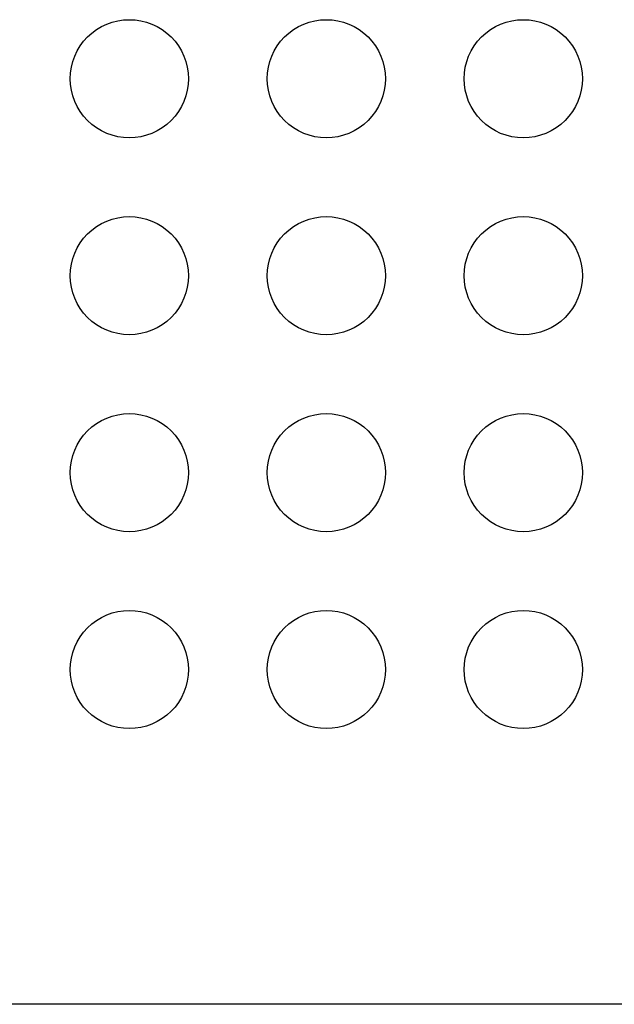
# Model space of a CAD drawing. Extents: x -39168 to 895, y -13237 to 10723.
# Drawn here: x -19769 to -19739, y -1766 to -1716 of the extents above; entities that cross this region are included whole.
import ezdxf

# ---------------------------------------------------------------- set-up
doc = ezdxf.new("R2010")
doc.units = 0
doc.header["$LTSCALE"] = 20
doc.layers.add('081', color=7, linetype='CONTINUOUS')
doc.layers.add('__', color=7, linetype='CONTINUOUS')

# ---------------------------------------------------------------- blocks, each defined once
blk = doc.blocks.new('____-1')
at = {"layer": '081'}
blk.add_line((-10329.484, -17945.274), (-10565.984, -17945.274), dxfattribs=at)
at = {"layer": '081', "flags": 128}
for points in [[(-10453.484, -17898.274), (-10453.498, -17898.568), (-10453.542, -17898.859), (-10453.613, -17899.145), (-10453.712, -17899.422), (-10453.838, -17899.688), (-10453.989, -17899.941), (-10454.165, -17900.177), (-10454.363, -17900.395), (-10454.581, -17900.593), (-10454.817, -17900.768), (-10455.07, -17900.92), (-10455.336, -17901.045), (-10455.613, -17901.145), (-10455.899, -17901.216), (-10456.19, -17901.259), (-10456.484, -17901.274), (-10456.778, -17901.259), (-10457.069, -17901.216), (-10457.355, -17901.145), (-10457.632, -17901.045), (-10457.898, -17900.92), (-10458.151, -17900.768), (-10458.387, -17900.593), (-10458.605, -17900.395), (-10458.803, -17900.177), (-10458.978, -17899.941), (-10459.13, -17899.688), (-10459.256, -17899.422), (-10459.355, -17899.145), (-10459.426, -17898.859), (-10459.469, -17898.568), (-10459.484, -17898.274), (-10459.469, -17897.98), (-10459.426, -17897.689), (-10459.355, -17897.403), (-10459.256, -17897.126), (-10459.13, -17896.86), (-10458.978, -17896.607), (-10458.803, -17896.371), (-10458.605, -17896.153), (-10458.387, -17895.955), (-10458.151, -17895.779), (-10457.898, -17895.628), (-10457.632, -17895.502), (-10457.355, -17895.403), (-10457.069, -17895.332), (-10456.778, -17895.288), (-10456.484, -17895.274), (-10456.19, -17895.288), (-10455.899, -17895.332), (-10455.613, -17895.403), (-10455.336, -17895.502), (-10455.07, -17895.628), (-10454.817, -17895.779), (-10454.581, -17895.955), (-10454.363, -17896.153), (-10454.165, -17896.371), (-10453.989, -17896.607), (-10453.838, -17896.86), (-10453.712, -17897.126), (-10453.613, -17897.403), (-10453.542, -17897.689), (-10453.498, -17897.98)], [(-10453.484, -17898.274), (-10453.498, -17898.568), (-10453.542, -17898.859), (-10453.613, -17899.145), (-10453.712, -17899.422), (-10453.838, -17899.688), (-10453.989, -17899.941), (-10454.165, -17900.177), (-10454.363, -17900.395), (-10454.581, -17900.593), (-10454.817, -17900.768), (-10455.07, -17900.92), (-10455.336, -17901.045), (-10455.613, -17901.145), (-10455.899, -17901.216), (-10456.19, -17901.259), (-10456.484, -17901.274), (-10456.778, -17901.259), (-10457.069, -17901.216), (-10457.355, -17901.145), (-10457.632, -17901.045), (-10457.898, -17900.92), (-10458.151, -17900.768), (-10458.387, -17900.593), (-10458.605, -17900.395), (-10458.803, -17900.177), (-10458.978, -17899.941), (-10459.13, -17899.688), (-10459.256, -17899.422), (-10459.355, -17899.145), (-10459.426, -17898.859), (-10459.469, -17898.568), (-10459.484, -17898.274), (-10459.469, -17897.98), (-10459.426, -17897.689), (-10459.355, -17897.403), (-10459.256, -17897.126), (-10459.13, -17896.86), (-10458.978, -17896.607), (-10458.803, -17896.371), (-10458.605, -17896.153), (-10458.387, -17895.955), (-10458.151, -17895.779), (-10457.898, -17895.628), (-10457.632, -17895.502), (-10457.355, -17895.403), (-10457.069, -17895.332), (-10456.778, -17895.288), (-10456.484, -17895.274), (-10456.19, -17895.288), (-10455.899, -17895.332), (-10455.613, -17895.403), (-10455.336, -17895.502), (-10455.07, -17895.628), (-10454.817, -17895.779), (-10454.581, -17895.955), (-10454.363, -17896.153), (-10454.165, -17896.371), (-10453.989, -17896.607), (-10453.838, -17896.86), (-10453.712, -17897.126), (-10453.613, -17897.403), (-10453.542, -17897.689), (-10453.498, -17897.98)], [(-10453.484, -17898.274), (-10453.498, -17898.568), (-10453.542, -17898.859), (-10453.613, -17899.145), (-10453.712, -17899.422), (-10453.838, -17899.688), (-10453.989, -17899.941), (-10454.165, -17900.177), (-10454.363, -17900.395), (-10454.581, -17900.593), (-10454.817, -17900.768), (-10455.07, -17900.92), (-10455.336, -17901.045), (-10455.613, -17901.145), (-10455.899, -17901.216), (-10456.19, -17901.259), (-10456.484, -17901.274), (-10456.778, -17901.259), (-10457.069, -17901.216), (-10457.355, -17901.145), (-10457.632, -17901.045), (-10457.898, -17900.92), (-10458.151, -17900.768), (-10458.387, -17900.593), (-10458.605, -17900.395), (-10458.803, -17900.177), (-10458.978, -17899.941), (-10459.13, -17899.688), (-10459.256, -17899.422), (-10459.355, -17899.145), (-10459.426, -17898.859), (-10459.469, -17898.568), (-10459.484, -17898.274), (-10459.469, -17897.98), (-10459.426, -17897.689), (-10459.355, -17897.403), (-10459.256, -17897.126), (-10459.13, -17896.86), (-10458.978, -17896.607), (-10458.803, -17896.371), (-10458.605, -17896.153), (-10458.387, -17895.955), (-10458.151, -17895.779), (-10457.898, -17895.628), (-10457.632, -17895.502), (-10457.355, -17895.403), (-10457.069, -17895.332), (-10456.778, -17895.288), (-10456.484, -17895.274), (-10456.19, -17895.288), (-10455.899, -17895.332), (-10455.613, -17895.403), (-10455.336, -17895.502), (-10455.07, -17895.628), (-10454.817, -17895.779), (-10454.581, -17895.955), (-10454.363, -17896.153), (-10454.165, -17896.371), (-10453.989, -17896.607), (-10453.838, -17896.86), (-10453.712, -17897.126), (-10453.613, -17897.403), (-10453.542, -17897.689), (-10453.498, -17897.98)], [(-10443.484, -17898.274), (-10443.498, -17898.568), (-10443.542, -17898.859), (-10443.613, -17899.145), (-10443.712, -17899.422), (-10443.838, -17899.688), (-10443.989, -17899.941), (-10444.165, -17900.177), (-10444.363, -17900.395), (-10444.581, -17900.593), (-10444.817, -17900.768), (-10445.07, -17900.92), (-10445.336, -17901.045), (-10445.613, -17901.145), (-10445.899, -17901.216), (-10446.19, -17901.259), (-10446.484, -17901.274), (-10446.778, -17901.259), (-10447.069, -17901.216), (-10447.355, -17901.145), (-10447.632, -17901.045), (-10447.898, -17900.92), (-10448.151, -17900.768), (-10448.387, -17900.593), (-10448.605, -17900.395), (-10448.803, -17900.177), (-10448.978, -17899.941), (-10449.13, -17899.688), (-10449.256, -17899.422), (-10449.355, -17899.145), (-10449.426, -17898.859), (-10449.469, -17898.568), (-10449.484, -17898.274), (-10449.469, -17897.98), (-10449.426, -17897.689), (-10449.355, -17897.403), (-10449.256, -17897.126), (-10449.13, -17896.86), (-10448.978, -17896.607), (-10448.803, -17896.371), (-10448.605, -17896.153), (-10448.387, -17895.955), (-10448.151, -17895.779), (-10447.898, -17895.628), (-10447.632, -17895.502), (-10447.355, -17895.403), (-10447.069, -17895.332), (-10446.778, -17895.288), (-10446.484, -17895.274), (-10446.19, -17895.288), (-10445.899, -17895.332), (-10445.613, -17895.403), (-10445.336, -17895.502), (-10445.07, -17895.628), (-10444.817, -17895.779), (-10444.581, -17895.955), (-10444.363, -17896.153), (-10444.165, -17896.371), (-10443.989, -17896.607), (-10443.838, -17896.86), (-10443.712, -17897.126), (-10443.613, -17897.403), (-10443.542, -17897.689), (-10443.498, -17897.98)], [(-10443.484, -17898.274), (-10443.498, -17898.568), (-10443.542, -17898.859), (-10443.613, -17899.145), (-10443.712, -17899.422), (-10443.838, -17899.688), (-10443.989, -17899.941), (-10444.165, -17900.177), (-10444.363, -17900.395), (-10444.581, -17900.593), (-10444.817, -17900.768), (-10445.07, -17900.92), (-10445.336, -17901.045), (-10445.613, -17901.145), (-10445.899, -17901.216), (-10446.19, -17901.259), (-10446.484, -17901.274), (-10446.778, -17901.259), (-10447.069, -17901.216), (-10447.355, -17901.145), (-10447.632, -17901.045), (-10447.898, -17900.92), (-10448.151, -17900.768), (-10448.387, -17900.593), (-10448.605, -17900.395), (-10448.803, -17900.177), (-10448.978, -17899.941), (-10449.13, -17899.688), (-10449.256, -17899.422), (-10449.355, -17899.145), (-10449.426, -17898.859), (-10449.469, -17898.568), (-10449.484, -17898.274), (-10449.469, -17897.98), (-10449.426, -17897.689), (-10449.355, -17897.403), (-10449.256, -17897.126), (-10449.13, -17896.86), (-10448.978, -17896.607), (-10448.803, -17896.371), (-10448.605, -17896.153), (-10448.387, -17895.955), (-10448.151, -17895.779), (-10447.898, -17895.628), (-10447.632, -17895.502), (-10447.355, -17895.403), (-10447.069, -17895.332), (-10446.778, -17895.288), (-10446.484, -17895.274), (-10446.19, -17895.288), (-10445.899, -17895.332), (-10445.613, -17895.403), (-10445.336, -17895.502), (-10445.07, -17895.628), (-10444.817, -17895.779), (-10444.581, -17895.955), (-10444.363, -17896.153), (-10444.165, -17896.371), (-10443.989, -17896.607), (-10443.838, -17896.86), (-10443.712, -17897.126), (-10443.613, -17897.403), (-10443.542, -17897.689), (-10443.498, -17897.98)], [(-10443.484, -17898.274), (-10443.498, -17898.568), (-10443.542, -17898.859), (-10443.613, -17899.145), (-10443.712, -17899.422), (-10443.838, -17899.688), (-10443.989, -17899.941), (-10444.165, -17900.177), (-10444.363, -17900.395), (-10444.581, -17900.593), (-10444.817, -17900.768), (-10445.07, -17900.92), (-10445.336, -17901.045), (-10445.613, -17901.145), (-10445.899, -17901.216), (-10446.19, -17901.259), (-10446.484, -17901.274), (-10446.778, -17901.259), (-10447.069, -17901.216), (-10447.355, -17901.145), (-10447.632, -17901.045), (-10447.898, -17900.92), (-10448.151, -17900.768), (-10448.387, -17900.593), (-10448.605, -17900.395), (-10448.803, -17900.177), (-10448.978, -17899.941), (-10449.13, -17899.688), (-10449.256, -17899.422), (-10449.355, -17899.145), (-10449.426, -17898.859), (-10449.469, -17898.568), (-10449.484, -17898.274), (-10449.469, -17897.98), (-10449.426, -17897.689), (-10449.355, -17897.403), (-10449.256, -17897.126), (-10449.13, -17896.86), (-10448.978, -17896.607), (-10448.803, -17896.371), (-10448.605, -17896.153), (-10448.387, -17895.955), (-10448.151, -17895.779), (-10447.898, -17895.628), (-10447.632, -17895.502), (-10447.355, -17895.403), (-10447.069, -17895.332), (-10446.778, -17895.288), (-10446.484, -17895.274), (-10446.19, -17895.288), (-10445.899, -17895.332), (-10445.613, -17895.403), (-10445.336, -17895.502), (-10445.07, -17895.628), (-10444.817, -17895.779), (-10444.581, -17895.955), (-10444.363, -17896.153), (-10444.165, -17896.371), (-10443.989, -17896.607), (-10443.838, -17896.86), (-10443.712, -17897.126), (-10443.613, -17897.403), (-10443.542, -17897.689), (-10443.498, -17897.98)], [(-10433.484, -17898.274), (-10433.498, -17898.568), (-10433.542, -17898.859), (-10433.613, -17899.145), (-10433.712, -17899.422), (-10433.838, -17899.688), (-10433.989, -17899.941), (-10434.165, -17900.177), (-10434.363, -17900.395), (-10434.581, -17900.593), (-10434.817, -17900.768), (-10435.07, -17900.92), (-10435.336, -17901.045), (-10435.613, -17901.145), (-10435.899, -17901.216), (-10436.19, -17901.259), (-10436.484, -17901.274), (-10436.778, -17901.259), (-10437.069, -17901.216), (-10437.355, -17901.145), (-10437.632, -17901.045), (-10437.898, -17900.92), (-10438.151, -17900.768), (-10438.387, -17900.593), (-10438.605, -17900.395), (-10438.803, -17900.177), (-10438.978, -17899.941), (-10439.13, -17899.688), (-10439.256, -17899.422), (-10439.355, -17899.145), (-10439.426, -17898.859), (-10439.469, -17898.568), (-10439.484, -17898.274), (-10439.469, -17897.98), (-10439.426, -17897.689), (-10439.355, -17897.403), (-10439.256, -17897.126), (-10439.13, -17896.86), (-10438.978, -17896.607), (-10438.803, -17896.371), (-10438.605, -17896.153), (-10438.387, -17895.955), (-10438.151, -17895.779), (-10437.898, -17895.628), (-10437.632, -17895.502), (-10437.355, -17895.403), (-10437.069, -17895.332), (-10436.778, -17895.288), (-10436.484, -17895.274), (-10436.19, -17895.288), (-10435.899, -17895.332), (-10435.613, -17895.403), (-10435.336, -17895.502), (-10435.07, -17895.628), (-10434.817, -17895.779), (-10434.581, -17895.955), (-10434.363, -17896.153), (-10434.165, -17896.371), (-10433.989, -17896.607), (-10433.838, -17896.86), (-10433.712, -17897.126), (-10433.613, -17897.403), (-10433.542, -17897.689), (-10433.498, -17897.98)], [(-10433.484, -17898.274), (-10433.498, -17898.568), (-10433.542, -17898.859), (-10433.613, -17899.145), (-10433.712, -17899.422), (-10433.838, -17899.688), (-10433.989, -17899.941), (-10434.165, -17900.177), (-10434.363, -17900.395), (-10434.581, -17900.593), (-10434.817, -17900.768), (-10435.07, -17900.92), (-10435.336, -17901.045), (-10435.613, -17901.145), (-10435.899, -17901.216), (-10436.19, -17901.259), (-10436.484, -17901.274), (-10436.778, -17901.259), (-10437.069, -17901.216), (-10437.355, -17901.145), (-10437.632, -17901.045), (-10437.898, -17900.92), (-10438.151, -17900.768), (-10438.387, -17900.593), (-10438.605, -17900.395), (-10438.803, -17900.177), (-10438.978, -17899.941), (-10439.13, -17899.688), (-10439.256, -17899.422), (-10439.355, -17899.145), (-10439.426, -17898.859), (-10439.469, -17898.568), (-10439.484, -17898.274), (-10439.469, -17897.98), (-10439.426, -17897.689), (-10439.355, -17897.403), (-10439.256, -17897.126), (-10439.13, -17896.86), (-10438.978, -17896.607), (-10438.803, -17896.371), (-10438.605, -17896.153), (-10438.387, -17895.955), (-10438.151, -17895.779), (-10437.898, -17895.628), (-10437.632, -17895.502), (-10437.355, -17895.403), (-10437.069, -17895.332), (-10436.778, -17895.288), (-10436.484, -17895.274), (-10436.19, -17895.288), (-10435.899, -17895.332), (-10435.613, -17895.403), (-10435.336, -17895.502), (-10435.07, -17895.628), (-10434.817, -17895.779), (-10434.581, -17895.955), (-10434.363, -17896.153), (-10434.165, -17896.371), (-10433.989, -17896.607), (-10433.838, -17896.86), (-10433.712, -17897.126), (-10433.613, -17897.403), (-10433.542, -17897.689), (-10433.498, -17897.98)], [(-10433.484, -17898.274), (-10433.498, -17898.568), (-10433.542, -17898.859), (-10433.613, -17899.145), (-10433.712, -17899.422), (-10433.838, -17899.688), (-10433.989, -17899.941), (-10434.165, -17900.177), (-10434.363, -17900.395), (-10434.581, -17900.593), (-10434.817, -17900.768), (-10435.07, -17900.92), (-10435.336, -17901.045), (-10435.613, -17901.145), (-10435.899, -17901.216), (-10436.19, -17901.259), (-10436.484, -17901.274), (-10436.778, -17901.259), (-10437.069, -17901.216), (-10437.355, -17901.145), (-10437.632, -17901.045), (-10437.898, -17900.92), (-10438.151, -17900.768), (-10438.387, -17900.593), (-10438.605, -17900.395), (-10438.803, -17900.177), (-10438.978, -17899.941), (-10439.13, -17899.688), (-10439.256, -17899.422), (-10439.355, -17899.145), (-10439.426, -17898.859), (-10439.469, -17898.568), (-10439.484, -17898.274), (-10439.469, -17897.98), (-10439.426, -17897.689), (-10439.355, -17897.403), (-10439.256, -17897.126), (-10439.13, -17896.86), (-10438.978, -17896.607), (-10438.803, -17896.371), (-10438.605, -17896.153), (-10438.387, -17895.955), (-10438.151, -17895.779), (-10437.898, -17895.628), (-10437.632, -17895.502), (-10437.355, -17895.403), (-10437.069, -17895.332), (-10436.778, -17895.288), (-10436.484, -17895.274), (-10436.19, -17895.288), (-10435.899, -17895.332), (-10435.613, -17895.403), (-10435.336, -17895.502), (-10435.07, -17895.628), (-10434.817, -17895.779), (-10434.581, -17895.955), (-10434.363, -17896.153), (-10434.165, -17896.371), (-10433.989, -17896.607), (-10433.838, -17896.86), (-10433.712, -17897.126), (-10433.613, -17897.403), (-10433.542, -17897.689), (-10433.498, -17897.98)], [(-10453.484, -17908.274), (-10453.498, -17908.568), (-10453.542, -17908.859), (-10453.613, -17909.145), (-10453.712, -17909.422), (-10453.838, -17909.688), (-10453.989, -17909.941), (-10454.165, -17910.177), (-10454.363, -17910.395), (-10454.581, -17910.593), (-10454.817, -17910.768), (-10455.07, -17910.92), (-10455.336, -17911.045), (-10455.613, -17911.145), (-10455.899, -17911.216), (-10456.19, -17911.259), (-10456.484, -17911.274), (-10456.778, -17911.259), (-10457.069, -17911.216), (-10457.355, -17911.145), (-10457.632, -17911.045), (-10457.898, -17910.92), (-10458.151, -17910.768), (-10458.387, -17910.593), (-10458.605, -17910.395), (-10458.803, -17910.177), (-10458.978, -17909.941), (-10459.13, -17909.688), (-10459.256, -17909.422), (-10459.355, -17909.145), (-10459.426, -17908.859), (-10459.469, -17908.568), (-10459.484, -17908.274), (-10459.469, -17907.98), (-10459.426, -17907.689), (-10459.355, -17907.403), (-10459.256, -17907.126), (-10459.13, -17906.86), (-10458.978, -17906.607), (-10458.803, -17906.371), (-10458.605, -17906.153), (-10458.387, -17905.955), (-10458.151, -17905.779), (-10457.898, -17905.628), (-10457.632, -17905.502), (-10457.355, -17905.403), (-10457.069, -17905.332), (-10456.778, -17905.288), (-10456.484, -17905.274), (-10456.19, -17905.288), (-10455.899, -17905.332), (-10455.613, -17905.403), (-10455.336, -17905.502), (-10455.07, -17905.628), (-10454.817, -17905.779), (-10454.581, -17905.955), (-10454.363, -17906.153), (-10454.165, -17906.371), (-10453.989, -17906.607), (-10453.838, -17906.86), (-10453.712, -17907.126), (-10453.613, -17907.403), (-10453.542, -17907.689), (-10453.498, -17907.98)], [(-10453.484, -17908.274), (-10453.498, -17908.568), (-10453.542, -17908.859), (-10453.613, -17909.145), (-10453.712, -17909.422), (-10453.838, -17909.688), (-10453.989, -17909.941), (-10454.165, -17910.177), (-10454.363, -17910.395), (-10454.581, -17910.593), (-10454.817, -17910.768), (-10455.07, -17910.92), (-10455.336, -17911.045), (-10455.613, -17911.145), (-10455.899, -17911.216), (-10456.19, -17911.259), (-10456.484, -17911.274), (-10456.778, -17911.259), (-10457.069, -17911.216), (-10457.355, -17911.145), (-10457.632, -17911.045), (-10457.898, -17910.92), (-10458.151, -17910.768), (-10458.387, -17910.593), (-10458.605, -17910.395), (-10458.803, -17910.177), (-10458.978, -17909.941), (-10459.13, -17909.688), (-10459.256, -17909.422), (-10459.355, -17909.145), (-10459.426, -17908.859), (-10459.469, -17908.568), (-10459.484, -17908.274), (-10459.469, -17907.98), (-10459.426, -17907.689), (-10459.355, -17907.403), (-10459.256, -17907.126), (-10459.13, -17906.86), (-10458.978, -17906.607), (-10458.803, -17906.371), (-10458.605, -17906.153), (-10458.387, -17905.955), (-10458.151, -17905.779), (-10457.898, -17905.628), (-10457.632, -17905.502), (-10457.355, -17905.403), (-10457.069, -17905.332), (-10456.778, -17905.288), (-10456.484, -17905.274), (-10456.19, -17905.288), (-10455.899, -17905.332), (-10455.613, -17905.403), (-10455.336, -17905.502), (-10455.07, -17905.628), (-10454.817, -17905.779), (-10454.581, -17905.955), (-10454.363, -17906.153), (-10454.165, -17906.371), (-10453.989, -17906.607), (-10453.838, -17906.86), (-10453.712, -17907.126), (-10453.613, -17907.403), (-10453.542, -17907.689), (-10453.498, -17907.98)], [(-10443.484, -17908.274), (-10443.498, -17908.568), (-10443.542, -17908.859), (-10443.613, -17909.145), (-10443.712, -17909.422), (-10443.838, -17909.688), (-10443.989, -17909.941), (-10444.165, -17910.177), (-10444.363, -17910.395), (-10444.581, -17910.593), (-10444.817, -17910.768), (-10445.07, -17910.92), (-10445.336, -17911.045), (-10445.613, -17911.145), (-10445.899, -17911.216), (-10446.19, -17911.259), (-10446.484, -17911.274), (-10446.778, -17911.259), (-10447.069, -17911.216), (-10447.355, -17911.145), (-10447.632, -17911.045), (-10447.898, -17910.92), (-10448.151, -17910.768), (-10448.387, -17910.593), (-10448.605, -17910.395), (-10448.803, -17910.177), (-10448.978, -17909.941), (-10449.13, -17909.688), (-10449.256, -17909.422), (-10449.355, -17909.145), (-10449.426, -17908.859), (-10449.469, -17908.568), (-10449.484, -17908.274), (-10449.469, -17907.98), (-10449.426, -17907.689), (-10449.355, -17907.403), (-10449.256, -17907.126), (-10449.13, -17906.86), (-10448.978, -17906.607), (-10448.803, -17906.371), (-10448.605, -17906.153), (-10448.387, -17905.955), (-10448.151, -17905.779), (-10447.898, -17905.628), (-10447.632, -17905.502), (-10447.355, -17905.403), (-10447.069, -17905.332), (-10446.778, -17905.288), (-10446.484, -17905.274), (-10446.19, -17905.288), (-10445.899, -17905.332), (-10445.613, -17905.403), (-10445.336, -17905.502), (-10445.07, -17905.628), (-10444.817, -17905.779), (-10444.581, -17905.955), (-10444.363, -17906.153), (-10444.165, -17906.371), (-10443.989, -17906.607), (-10443.838, -17906.86), (-10443.712, -17907.126), (-10443.613, -17907.403), (-10443.542, -17907.689), (-10443.498, -17907.98)], [(-10433.484, -17908.274), (-10433.498, -17908.568), (-10433.542, -17908.859), (-10433.613, -17909.145), (-10433.712, -17909.422), (-10433.838, -17909.688), (-10433.989, -17909.941), (-10434.165, -17910.177), (-10434.363, -17910.395), (-10434.581, -17910.593), (-10434.817, -17910.768), (-10435.07, -17910.92), (-10435.336, -17911.045), (-10435.613, -17911.145), (-10435.899, -17911.216), (-10436.19, -17911.259), (-10436.484, -17911.274), (-10436.778, -17911.259), (-10437.069, -17911.216), (-10437.355, -17911.145), (-10437.632, -17911.045), (-10437.898, -17910.92), (-10438.151, -17910.768), (-10438.387, -17910.593), (-10438.605, -17910.395), (-10438.803, -17910.177), (-10438.978, -17909.941), (-10439.13, -17909.688), (-10439.256, -17909.422), (-10439.355, -17909.145), (-10439.426, -17908.859), (-10439.469, -17908.568), (-10439.484, -17908.274), (-10439.469, -17907.98), (-10439.426, -17907.689), (-10439.355, -17907.403), (-10439.256, -17907.126), (-10439.13, -17906.86), (-10438.978, -17906.607), (-10438.803, -17906.371), (-10438.605, -17906.153), (-10438.387, -17905.955), (-10438.151, -17905.779), (-10437.898, -17905.628), (-10437.632, -17905.502), (-10437.355, -17905.403), (-10437.069, -17905.332), (-10436.778, -17905.288), (-10436.484, -17905.274), (-10436.19, -17905.288), (-10435.899, -17905.332), (-10435.613, -17905.403), (-10435.336, -17905.502), (-10435.07, -17905.628), (-10434.817, -17905.779), (-10434.581, -17905.955), (-10434.363, -17906.153), (-10434.165, -17906.371), (-10433.989, -17906.607), (-10433.838, -17906.86), (-10433.712, -17907.126), (-10433.613, -17907.403), (-10433.542, -17907.689), (-10433.498, -17907.98)], [(-10433.484, -17908.274), (-10433.498, -17908.568), (-10433.542, -17908.859), (-10433.613, -17909.145), (-10433.712, -17909.422), (-10433.838, -17909.688), (-10433.989, -17909.941), (-10434.165, -17910.177), (-10434.363, -17910.395), (-10434.581, -17910.593), (-10434.817, -17910.768), (-10435.07, -17910.92), (-10435.336, -17911.045), (-10435.613, -17911.145), (-10435.899, -17911.216), (-10436.19, -17911.259), (-10436.484, -17911.274), (-10436.778, -17911.259), (-10437.069, -17911.216), (-10437.355, -17911.145), (-10437.632, -17911.045), (-10437.898, -17910.92), (-10438.151, -17910.768), (-10438.387, -17910.593), (-10438.605, -17910.395), (-10438.803, -17910.177), (-10438.978, -17909.941), (-10439.13, -17909.688), (-10439.256, -17909.422), (-10439.355, -17909.145), (-10439.426, -17908.859), (-10439.469, -17908.568), (-10439.484, -17908.274), (-10439.469, -17907.98), (-10439.426, -17907.689), (-10439.355, -17907.403), (-10439.256, -17907.126), (-10439.13, -17906.86), (-10438.978, -17906.607), (-10438.803, -17906.371), (-10438.605, -17906.153), (-10438.387, -17905.955), (-10438.151, -17905.779), (-10437.898, -17905.628), (-10437.632, -17905.502), (-10437.355, -17905.403), (-10437.069, -17905.332), (-10436.778, -17905.288), (-10436.484, -17905.274), (-10436.19, -17905.288), (-10435.899, -17905.332), (-10435.613, -17905.403), (-10435.336, -17905.502), (-10435.07, -17905.628), (-10434.817, -17905.779), (-10434.581, -17905.955), (-10434.363, -17906.153), (-10434.165, -17906.371), (-10433.989, -17906.607), (-10433.838, -17906.86), (-10433.712, -17907.126), (-10433.613, -17907.403), (-10433.542, -17907.689), (-10433.498, -17907.98)], [(-10453.484, -17918.274), (-10453.498, -17918.568), (-10453.542, -17918.859), (-10453.613, -17919.145), (-10453.712, -17919.422), (-10453.838, -17919.688), (-10453.989, -17919.941), (-10454.165, -17920.177), (-10454.363, -17920.395), (-10454.581, -17920.593), (-10454.817, -17920.768), (-10455.07, -17920.92), (-10455.336, -17921.045), (-10455.613, -17921.145), (-10455.899, -17921.216), (-10456.19, -17921.259), (-10456.484, -17921.274), (-10456.778, -17921.259), (-10457.069, -17921.216), (-10457.355, -17921.145), (-10457.632, -17921.045), (-10457.898, -17920.92), (-10458.151, -17920.768), (-10458.387, -17920.593), (-10458.605, -17920.395), (-10458.803, -17920.177), (-10458.978, -17919.941), (-10459.13, -17919.688), (-10459.256, -17919.422), (-10459.355, -17919.145), (-10459.426, -17918.859), (-10459.469, -17918.568), (-10459.484, -17918.274), (-10459.469, -17917.98), (-10459.426, -17917.689), (-10459.355, -17917.403), (-10459.256, -17917.126), (-10459.13, -17916.86), (-10458.978, -17916.607), (-10458.803, -17916.371), (-10458.605, -17916.153), (-10458.387, -17915.955), (-10458.151, -17915.779), (-10457.898, -17915.628), (-10457.632, -17915.502), (-10457.355, -17915.403), (-10457.069, -17915.332), (-10456.778, -17915.288), (-10456.484, -17915.274), (-10456.19, -17915.288), (-10455.899, -17915.332), (-10455.613, -17915.403), (-10455.336, -17915.502), (-10455.07, -17915.628), (-10454.817, -17915.779), (-10454.581, -17915.955), (-10454.363, -17916.153), (-10454.165, -17916.371), (-10453.989, -17916.607), (-10453.838, -17916.86), (-10453.712, -17917.126), (-10453.613, -17917.403), (-10453.542, -17917.689), (-10453.498, -17917.98)], [(-10453.484, -17918.274), (-10453.498, -17918.568), (-10453.542, -17918.859), (-10453.613, -17919.145), (-10453.712, -17919.422), (-10453.838, -17919.688), (-10453.989, -17919.941), (-10454.165, -17920.177), (-10454.363, -17920.395), (-10454.581, -17920.593), (-10454.817, -17920.768), (-10455.07, -17920.92), (-10455.336, -17921.045), (-10455.613, -17921.145), (-10455.899, -17921.216), (-10456.19, -17921.259), (-10456.484, -17921.274), (-10456.778, -17921.259), (-10457.069, -17921.216), (-10457.355, -17921.145), (-10457.632, -17921.045), (-10457.898, -17920.92), (-10458.151, -17920.768), (-10458.387, -17920.593), (-10458.605, -17920.395), (-10458.803, -17920.177), (-10458.978, -17919.941), (-10459.13, -17919.688), (-10459.256, -17919.422), (-10459.355, -17919.145), (-10459.426, -17918.859), (-10459.469, -17918.568), (-10459.484, -17918.274), (-10459.469, -17917.98), (-10459.426, -17917.689), (-10459.355, -17917.403), (-10459.256, -17917.126), (-10459.13, -17916.86), (-10458.978, -17916.607), (-10458.803, -17916.371), (-10458.605, -17916.153), (-10458.387, -17915.955), (-10458.151, -17915.779), (-10457.898, -17915.628), (-10457.632, -17915.502), (-10457.355, -17915.403), (-10457.069, -17915.332), (-10456.778, -17915.288), (-10456.484, -17915.274), (-10456.19, -17915.288), (-10455.899, -17915.332), (-10455.613, -17915.403), (-10455.336, -17915.502), (-10455.07, -17915.628), (-10454.817, -17915.779), (-10454.581, -17915.955), (-10454.363, -17916.153), (-10454.165, -17916.371), (-10453.989, -17916.607), (-10453.838, -17916.86), (-10453.712, -17917.126), (-10453.613, -17917.403), (-10453.542, -17917.689), (-10453.498, -17917.98)], [(-10453.484, -17918.274), (-10453.498, -17918.568), (-10453.542, -17918.859), (-10453.613, -17919.145), (-10453.712, -17919.422), (-10453.838, -17919.688), (-10453.989, -17919.941), (-10454.165, -17920.177), (-10454.363, -17920.395), (-10454.581, -17920.593), (-10454.817, -17920.768), (-10455.07, -17920.92), (-10455.336, -17921.045), (-10455.613, -17921.145), (-10455.899, -17921.216), (-10456.19, -17921.259), (-10456.484, -17921.274), (-10456.778, -17921.259), (-10457.069, -17921.216), (-10457.355, -17921.145), (-10457.632, -17921.045), (-10457.898, -17920.92), (-10458.151, -17920.768), (-10458.387, -17920.593), (-10458.605, -17920.395), (-10458.803, -17920.177), (-10458.978, -17919.941), (-10459.13, -17919.688), (-10459.256, -17919.422), (-10459.355, -17919.145), (-10459.426, -17918.859), (-10459.469, -17918.568), (-10459.484, -17918.274), (-10459.469, -17917.98), (-10459.426, -17917.689), (-10459.355, -17917.403), (-10459.256, -17917.126), (-10459.13, -17916.86), (-10458.978, -17916.607), (-10458.803, -17916.371), (-10458.605, -17916.153), (-10458.387, -17915.955), (-10458.151, -17915.779), (-10457.898, -17915.628), (-10457.632, -17915.502), (-10457.355, -17915.403), (-10457.069, -17915.332), (-10456.778, -17915.288), (-10456.484, -17915.274), (-10456.19, -17915.288), (-10455.899, -17915.332), (-10455.613, -17915.403), (-10455.336, -17915.502), (-10455.07, -17915.628), (-10454.817, -17915.779), (-10454.581, -17915.955), (-10454.363, -17916.153), (-10454.165, -17916.371), (-10453.989, -17916.607), (-10453.838, -17916.86), (-10453.712, -17917.126), (-10453.613, -17917.403), (-10453.542, -17917.689), (-10453.498, -17917.98)], [(-10443.484, -17918.274), (-10443.498, -17918.568), (-10443.542, -17918.859), (-10443.613, -17919.145), (-10443.712, -17919.422), (-10443.838, -17919.688), (-10443.989, -17919.941), (-10444.165, -17920.177), (-10444.363, -17920.395), (-10444.581, -17920.593), (-10444.817, -17920.768), (-10445.07, -17920.92), (-10445.336, -17921.045), (-10445.613, -17921.145), (-10445.899, -17921.216), (-10446.19, -17921.259), (-10446.484, -17921.274), (-10446.778, -17921.259), (-10447.069, -17921.216), (-10447.355, -17921.145), (-10447.632, -17921.045), (-10447.898, -17920.92), (-10448.151, -17920.768), (-10448.387, -17920.593), (-10448.605, -17920.395), (-10448.803, -17920.177), (-10448.978, -17919.941), (-10449.13, -17919.688), (-10449.256, -17919.422), (-10449.355, -17919.145), (-10449.426, -17918.859), (-10449.469, -17918.568), (-10449.484, -17918.274), (-10449.469, -17917.98), (-10449.426, -17917.689), (-10449.355, -17917.403), (-10449.256, -17917.126), (-10449.13, -17916.86), (-10448.978, -17916.607), (-10448.803, -17916.371), (-10448.605, -17916.153), (-10448.387, -17915.955), (-10448.151, -17915.779), (-10447.898, -17915.628), (-10447.632, -17915.502), (-10447.355, -17915.403), (-10447.069, -17915.332), (-10446.778, -17915.288), (-10446.484, -17915.274), (-10446.19, -17915.288), (-10445.899, -17915.332), (-10445.613, -17915.403), (-10445.336, -17915.502), (-10445.07, -17915.628), (-10444.817, -17915.779), (-10444.581, -17915.955), (-10444.363, -17916.153), (-10444.165, -17916.371), (-10443.989, -17916.607), (-10443.838, -17916.86), (-10443.712, -17917.126), (-10443.613, -17917.403), (-10443.542, -17917.689), (-10443.498, -17917.98)], [(-10443.484, -17918.274), (-10443.498, -17918.568), (-10443.542, -17918.859), (-10443.613, -17919.145), (-10443.712, -17919.422), (-10443.838, -17919.688), (-10443.989, -17919.941), (-10444.165, -17920.177), (-10444.363, -17920.395), (-10444.581, -17920.593), (-10444.817, -17920.768), (-10445.07, -17920.92), (-10445.336, -17921.045), (-10445.613, -17921.145), (-10445.899, -17921.216), (-10446.19, -17921.259), (-10446.484, -17921.274), (-10446.778, -17921.259), (-10447.069, -17921.216), (-10447.355, -17921.145), (-10447.632, -17921.045), (-10447.898, -17920.92), (-10448.151, -17920.768), (-10448.387, -17920.593), (-10448.605, -17920.395), (-10448.803, -17920.177), (-10448.978, -17919.941), (-10449.13, -17919.688), (-10449.256, -17919.422), (-10449.355, -17919.145), (-10449.426, -17918.859), (-10449.469, -17918.568), (-10449.484, -17918.274), (-10449.469, -17917.98), (-10449.426, -17917.689), (-10449.355, -17917.403), (-10449.256, -17917.126), (-10449.13, -17916.86), (-10448.978, -17916.607), (-10448.803, -17916.371), (-10448.605, -17916.153), (-10448.387, -17915.955), (-10448.151, -17915.779), (-10447.898, -17915.628), (-10447.632, -17915.502), (-10447.355, -17915.403), (-10447.069, -17915.332), (-10446.778, -17915.288), (-10446.484, -17915.274), (-10446.19, -17915.288), (-10445.899, -17915.332), (-10445.613, -17915.403), (-10445.336, -17915.502), (-10445.07, -17915.628), (-10444.817, -17915.779), (-10444.581, -17915.955), (-10444.363, -17916.153), (-10444.165, -17916.371), (-10443.989, -17916.607), (-10443.838, -17916.86), (-10443.712, -17917.126), (-10443.613, -17917.403), (-10443.542, -17917.689), (-10443.498, -17917.98)], [(-10443.484, -17918.274), (-10443.498, -17918.568), (-10443.542, -17918.859), (-10443.613, -17919.145), (-10443.712, -17919.422), (-10443.838, -17919.688), (-10443.989, -17919.941), (-10444.165, -17920.177), (-10444.363, -17920.395), (-10444.581, -17920.593), (-10444.817, -17920.768), (-10445.07, -17920.92), (-10445.336, -17921.045), (-10445.613, -17921.145), (-10445.899, -17921.216), (-10446.19, -17921.259), (-10446.484, -17921.274), (-10446.778, -17921.259), (-10447.069, -17921.216), (-10447.355, -17921.145), (-10447.632, -17921.045), (-10447.898, -17920.92), (-10448.151, -17920.768), (-10448.387, -17920.593), (-10448.605, -17920.395), (-10448.803, -17920.177), (-10448.978, -17919.941), (-10449.13, -17919.688), (-10449.256, -17919.422), (-10449.355, -17919.145), (-10449.426, -17918.859), (-10449.469, -17918.568), (-10449.484, -17918.274), (-10449.469, -17917.98), (-10449.426, -17917.689), (-10449.355, -17917.403), (-10449.256, -17917.126), (-10449.13, -17916.86), (-10448.978, -17916.607), (-10448.803, -17916.371), (-10448.605, -17916.153), (-10448.387, -17915.955), (-10448.151, -17915.779), (-10447.898, -17915.628), (-10447.632, -17915.502), (-10447.355, -17915.403), (-10447.069, -17915.332), (-10446.778, -17915.288), (-10446.484, -17915.274), (-10446.19, -17915.288), (-10445.899, -17915.332), (-10445.613, -17915.403), (-10445.336, -17915.502), (-10445.07, -17915.628), (-10444.817, -17915.779), (-10444.581, -17915.955), (-10444.363, -17916.153), (-10444.165, -17916.371), (-10443.989, -17916.607), (-10443.838, -17916.86), (-10443.712, -17917.126), (-10443.613, -17917.403), (-10443.542, -17917.689), (-10443.498, -17917.98)], [(-10433.484, -17918.274), (-10433.498, -17918.568), (-10433.542, -17918.859), (-10433.613, -17919.145), (-10433.712, -17919.422), (-10433.838, -17919.688), (-10433.989, -17919.941), (-10434.165, -17920.177), (-10434.363, -17920.395), (-10434.581, -17920.593), (-10434.817, -17920.768), (-10435.07, -17920.92), (-10435.336, -17921.045), (-10435.613, -17921.145), (-10435.899, -17921.216), (-10436.19, -17921.259), (-10436.484, -17921.274), (-10436.778, -17921.259), (-10437.069, -17921.216), (-10437.355, -17921.145), (-10437.632, -17921.045), (-10437.898, -17920.92), (-10438.151, -17920.768), (-10438.387, -17920.593), (-10438.605, -17920.395), (-10438.803, -17920.177), (-10438.978, -17919.941), (-10439.13, -17919.688), (-10439.256, -17919.422), (-10439.355, -17919.145), (-10439.426, -17918.859), (-10439.469, -17918.568), (-10439.484, -17918.274), (-10439.469, -17917.98), (-10439.426, -17917.689), (-10439.355, -17917.403), (-10439.256, -17917.126), (-10439.13, -17916.86), (-10438.978, -17916.607), (-10438.803, -17916.371), (-10438.605, -17916.153), (-10438.387, -17915.955), (-10438.151, -17915.779), (-10437.898, -17915.628), (-10437.632, -17915.502), (-10437.355, -17915.403), (-10437.069, -17915.332), (-10436.778, -17915.288), (-10436.484, -17915.274), (-10436.19, -17915.288), (-10435.899, -17915.332), (-10435.613, -17915.403), (-10435.336, -17915.502), (-10435.07, -17915.628), (-10434.817, -17915.779), (-10434.581, -17915.955), (-10434.363, -17916.153), (-10434.165, -17916.371), (-10433.989, -17916.607), (-10433.838, -17916.86), (-10433.712, -17917.126), (-10433.613, -17917.403), (-10433.542, -17917.689), (-10433.498, -17917.98)], [(-10433.484, -17918.274), (-10433.498, -17918.568), (-10433.542, -17918.859), (-10433.613, -17919.145), (-10433.712, -17919.422), (-10433.838, -17919.688), (-10433.989, -17919.941), (-10434.165, -17920.177), (-10434.363, -17920.395), (-10434.581, -17920.593), (-10434.817, -17920.768), (-10435.07, -17920.92), (-10435.336, -17921.045), (-10435.613, -17921.145), (-10435.899, -17921.216), (-10436.19, -17921.259), (-10436.484, -17921.274), (-10436.778, -17921.259), (-10437.069, -17921.216), (-10437.355, -17921.145), (-10437.632, -17921.045), (-10437.898, -17920.92), (-10438.151, -17920.768), (-10438.387, -17920.593), (-10438.605, -17920.395), (-10438.803, -17920.177), (-10438.978, -17919.941), (-10439.13, -17919.688), (-10439.256, -17919.422), (-10439.355, -17919.145), (-10439.426, -17918.859), (-10439.469, -17918.568), (-10439.484, -17918.274), (-10439.469, -17917.98), (-10439.426, -17917.689), (-10439.355, -17917.403), (-10439.256, -17917.126), (-10439.13, -17916.86), (-10438.978, -17916.607), (-10438.803, -17916.371), (-10438.605, -17916.153), (-10438.387, -17915.955), (-10438.151, -17915.779), (-10437.898, -17915.628), (-10437.632, -17915.502), (-10437.355, -17915.403), (-10437.069, -17915.332), (-10436.778, -17915.288), (-10436.484, -17915.274), (-10436.19, -17915.288), (-10435.899, -17915.332), (-10435.613, -17915.403), (-10435.336, -17915.502), (-10435.07, -17915.628), (-10434.817, -17915.779), (-10434.581, -17915.955), (-10434.363, -17916.153), (-10434.165, -17916.371), (-10433.989, -17916.607), (-10433.838, -17916.86), (-10433.712, -17917.126), (-10433.613, -17917.403), (-10433.542, -17917.689), (-10433.498, -17917.98)], [(-10433.484, -17918.274), (-10433.498, -17918.568), (-10433.542, -17918.859), (-10433.613, -17919.145), (-10433.712, -17919.422), (-10433.838, -17919.688), (-10433.989, -17919.941), (-10434.165, -17920.177), (-10434.363, -17920.395), (-10434.581, -17920.593), (-10434.817, -17920.768), (-10435.07, -17920.92), (-10435.336, -17921.045), (-10435.613, -17921.145), (-10435.899, -17921.216), (-10436.19, -17921.259), (-10436.484, -17921.274), (-10436.778, -17921.259), (-10437.069, -17921.216), (-10437.355, -17921.145), (-10437.632, -17921.045), (-10437.898, -17920.92), (-10438.151, -17920.768), (-10438.387, -17920.593), (-10438.605, -17920.395), (-10438.803, -17920.177), (-10438.978, -17919.941), (-10439.13, -17919.688), (-10439.256, -17919.422), (-10439.355, -17919.145), (-10439.426, -17918.859), (-10439.469, -17918.568), (-10439.484, -17918.274), (-10439.469, -17917.98), (-10439.426, -17917.689), (-10439.355, -17917.403), (-10439.256, -17917.126), (-10439.13, -17916.86), (-10438.978, -17916.607), (-10438.803, -17916.371), (-10438.605, -17916.153), (-10438.387, -17915.955), (-10438.151, -17915.779), (-10437.898, -17915.628), (-10437.632, -17915.502), (-10437.355, -17915.403), (-10437.069, -17915.332), (-10436.778, -17915.288), (-10436.484, -17915.274), (-10436.19, -17915.288), (-10435.899, -17915.332), (-10435.613, -17915.403), (-10435.336, -17915.502), (-10435.07, -17915.628), (-10434.817, -17915.779), (-10434.581, -17915.955), (-10434.363, -17916.153), (-10434.165, -17916.371), (-10433.989, -17916.607), (-10433.838, -17916.86), (-10433.712, -17917.126), (-10433.613, -17917.403), (-10433.542, -17917.689), (-10433.498, -17917.98)], [(-10453.484, -17928.274), (-10453.498, -17928.568), (-10453.542, -17928.859), (-10453.613, -17929.145), (-10453.712, -17929.422), (-10453.838, -17929.688), (-10453.989, -17929.941), (-10454.165, -17930.177), (-10454.363, -17930.395), (-10454.581, -17930.593), (-10454.817, -17930.768), (-10455.07, -17930.92), (-10455.336, -17931.045), (-10455.613, -17931.145), (-10455.899, -17931.216), (-10456.19, -17931.259), (-10456.484, -17931.274), (-10456.778, -17931.259), (-10457.069, -17931.216), (-10457.355, -17931.145), (-10457.632, -17931.045), (-10457.898, -17930.92), (-10458.151, -17930.768), (-10458.387, -17930.593), (-10458.605, -17930.395), (-10458.803, -17930.177), (-10458.978, -17929.941), (-10459.13, -17929.688), (-10459.256, -17929.422), (-10459.355, -17929.145), (-10459.426, -17928.859), (-10459.469, -17928.568), (-10459.484, -17928.274), (-10459.469, -17927.98), (-10459.426, -17927.689), (-10459.355, -17927.403), (-10459.256, -17927.126), (-10459.13, -17926.86), (-10458.978, -17926.607), (-10458.803, -17926.371), (-10458.605, -17926.153), (-10458.387, -17925.955), (-10458.151, -17925.779), (-10457.898, -17925.628), (-10457.632, -17925.502), (-10457.355, -17925.403), (-10457.069, -17925.332), (-10456.778, -17925.288), (-10456.484, -17925.274), (-10456.19, -17925.288), (-10455.899, -17925.332), (-10455.613, -17925.403), (-10455.336, -17925.502), (-10455.07, -17925.628), (-10454.817, -17925.779), (-10454.581, -17925.955), (-10454.363, -17926.153), (-10454.165, -17926.371), (-10453.989, -17926.607), (-10453.838, -17926.86), (-10453.712, -17927.126), (-10453.613, -17927.403), (-10453.542, -17927.689), (-10453.498, -17927.98)], [(-10453.484, -17928.274), (-10453.498, -17928.568), (-10453.542, -17928.859), (-10453.613, -17929.145), (-10453.712, -17929.422), (-10453.838, -17929.688), (-10453.989, -17929.941), (-10454.165, -17930.177), (-10454.363, -17930.395), (-10454.581, -17930.593), (-10454.817, -17930.768), (-10455.07, -17930.92), (-10455.336, -17931.045), (-10455.613, -17931.145), (-10455.899, -17931.216), (-10456.19, -17931.259), (-10456.484, -17931.274), (-10456.778, -17931.259), (-10457.069, -17931.216), (-10457.355, -17931.145), (-10457.632, -17931.045), (-10457.898, -17930.92), (-10458.151, -17930.768), (-10458.387, -17930.593), (-10458.605, -17930.395), (-10458.803, -17930.177), (-10458.978, -17929.941), (-10459.13, -17929.688), (-10459.256, -17929.422), (-10459.355, -17929.145), (-10459.426, -17928.859), (-10459.469, -17928.568), (-10459.484, -17928.274), (-10459.469, -17927.98), (-10459.426, -17927.689), (-10459.355, -17927.403), (-10459.256, -17927.126), (-10459.13, -17926.86), (-10458.978, -17926.607), (-10458.803, -17926.371), (-10458.605, -17926.153), (-10458.387, -17925.955), (-10458.151, -17925.779), (-10457.898, -17925.628), (-10457.632, -17925.502), (-10457.355, -17925.403), (-10457.069, -17925.332), (-10456.778, -17925.288), (-10456.484, -17925.274), (-10456.19, -17925.288), (-10455.899, -17925.332), (-10455.613, -17925.403), (-10455.336, -17925.502), (-10455.07, -17925.628), (-10454.817, -17925.779), (-10454.581, -17925.955), (-10454.363, -17926.153), (-10454.165, -17926.371), (-10453.989, -17926.607), (-10453.838, -17926.86), (-10453.712, -17927.126), (-10453.613, -17927.403), (-10453.542, -17927.689), (-10453.498, -17927.98)], [(-10453.484, -17928.274), (-10453.498, -17928.568), (-10453.542, -17928.859), (-10453.613, -17929.145), (-10453.712, -17929.422), (-10453.838, -17929.688), (-10453.989, -17929.941), (-10454.165, -17930.177), (-10454.363, -17930.395), (-10454.581, -17930.593), (-10454.817, -17930.768), (-10455.07, -17930.92), (-10455.336, -17931.045), (-10455.613, -17931.145), (-10455.899, -17931.216), (-10456.19, -17931.259), (-10456.484, -17931.274), (-10456.778, -17931.259), (-10457.069, -17931.216), (-10457.355, -17931.145), (-10457.632, -17931.045), (-10457.898, -17930.92), (-10458.151, -17930.768), (-10458.387, -17930.593), (-10458.605, -17930.395), (-10458.803, -17930.177), (-10458.978, -17929.941), (-10459.13, -17929.688), (-10459.256, -17929.422), (-10459.355, -17929.145), (-10459.426, -17928.859), (-10459.469, -17928.568), (-10459.484, -17928.274), (-10459.469, -17927.98), (-10459.426, -17927.689), (-10459.355, -17927.403), (-10459.256, -17927.126), (-10459.13, -17926.86), (-10458.978, -17926.607), (-10458.803, -17926.371), (-10458.605, -17926.153), (-10458.387, -17925.955), (-10458.151, -17925.779), (-10457.898, -17925.628), (-10457.632, -17925.502), (-10457.355, -17925.403), (-10457.069, -17925.332), (-10456.778, -17925.288), (-10456.484, -17925.274), (-10456.19, -17925.288), (-10455.899, -17925.332), (-10455.613, -17925.403), (-10455.336, -17925.502), (-10455.07, -17925.628), (-10454.817, -17925.779), (-10454.581, -17925.955), (-10454.363, -17926.153), (-10454.165, -17926.371), (-10453.989, -17926.607), (-10453.838, -17926.86), (-10453.712, -17927.126), (-10453.613, -17927.403), (-10453.542, -17927.689), (-10453.498, -17927.98)], [(-10443.484, -17928.274), (-10443.498, -17928.568), (-10443.542, -17928.859), (-10443.613, -17929.145), (-10443.712, -17929.422), (-10443.838, -17929.688), (-10443.989, -17929.941), (-10444.165, -17930.177), (-10444.363, -17930.395), (-10444.581, -17930.593), (-10444.817, -17930.768), (-10445.07, -17930.92), (-10445.336, -17931.045), (-10445.613, -17931.145), (-10445.899, -17931.216), (-10446.19, -17931.259), (-10446.484, -17931.274), (-10446.778, -17931.259), (-10447.069, -17931.216), (-10447.355, -17931.145), (-10447.632, -17931.045), (-10447.898, -17930.92), (-10448.151, -17930.768), (-10448.387, -17930.593), (-10448.605, -17930.395), (-10448.803, -17930.177), (-10448.978, -17929.941), (-10449.13, -17929.688), (-10449.256, -17929.422), (-10449.355, -17929.145), (-10449.426, -17928.859), (-10449.469, -17928.568), (-10449.484, -17928.274), (-10449.469, -17927.98), (-10449.426, -17927.689), (-10449.355, -17927.403), (-10449.256, -17927.126), (-10449.13, -17926.86), (-10448.978, -17926.607), (-10448.803, -17926.371), (-10448.605, -17926.153), (-10448.387, -17925.955), (-10448.151, -17925.779), (-10447.898, -17925.628), (-10447.632, -17925.502), (-10447.355, -17925.403), (-10447.069, -17925.332), (-10446.778, -17925.288), (-10446.484, -17925.274), (-10446.19, -17925.288), (-10445.899, -17925.332), (-10445.613, -17925.403), (-10445.336, -17925.502), (-10445.07, -17925.628), (-10444.817, -17925.779), (-10444.581, -17925.955), (-10444.363, -17926.153), (-10444.165, -17926.371), (-10443.989, -17926.607), (-10443.838, -17926.86), (-10443.712, -17927.126), (-10443.613, -17927.403), (-10443.542, -17927.689), (-10443.498, -17927.98)], [(-10443.484, -17928.274), (-10443.498, -17928.568), (-10443.542, -17928.859), (-10443.613, -17929.145), (-10443.712, -17929.422), (-10443.838, -17929.688), (-10443.989, -17929.941), (-10444.165, -17930.177), (-10444.363, -17930.395), (-10444.581, -17930.593), (-10444.817, -17930.768), (-10445.07, -17930.92), (-10445.336, -17931.045), (-10445.613, -17931.145), (-10445.899, -17931.216), (-10446.19, -17931.259), (-10446.484, -17931.274), (-10446.778, -17931.259), (-10447.069, -17931.216), (-10447.355, -17931.145), (-10447.632, -17931.045), (-10447.898, -17930.92), (-10448.151, -17930.768), (-10448.387, -17930.593), (-10448.605, -17930.395), (-10448.803, -17930.177), (-10448.978, -17929.941), (-10449.13, -17929.688), (-10449.256, -17929.422), (-10449.355, -17929.145), (-10449.426, -17928.859), (-10449.469, -17928.568), (-10449.484, -17928.274), (-10449.469, -17927.98), (-10449.426, -17927.689), (-10449.355, -17927.403), (-10449.256, -17927.126), (-10449.13, -17926.86), (-10448.978, -17926.607), (-10448.803, -17926.371), (-10448.605, -17926.153), (-10448.387, -17925.955), (-10448.151, -17925.779), (-10447.898, -17925.628), (-10447.632, -17925.502), (-10447.355, -17925.403), (-10447.069, -17925.332), (-10446.778, -17925.288), (-10446.484, -17925.274), (-10446.19, -17925.288), (-10445.899, -17925.332), (-10445.613, -17925.403), (-10445.336, -17925.502), (-10445.07, -17925.628), (-10444.817, -17925.779), (-10444.581, -17925.955), (-10444.363, -17926.153), (-10444.165, -17926.371), (-10443.989, -17926.607), (-10443.838, -17926.86), (-10443.712, -17927.126), (-10443.613, -17927.403), (-10443.542, -17927.689), (-10443.498, -17927.98)], [(-10443.484, -17928.274), (-10443.498, -17928.568), (-10443.542, -17928.859), (-10443.613, -17929.145), (-10443.712, -17929.422), (-10443.838, -17929.688), (-10443.989, -17929.941), (-10444.165, -17930.177), (-10444.363, -17930.395), (-10444.581, -17930.593), (-10444.817, -17930.768), (-10445.07, -17930.92), (-10445.336, -17931.045), (-10445.613, -17931.145), (-10445.899, -17931.216), (-10446.19, -17931.259), (-10446.484, -17931.274), (-10446.778, -17931.259), (-10447.069, -17931.216), (-10447.355, -17931.145), (-10447.632, -17931.045), (-10447.898, -17930.92), (-10448.151, -17930.768), (-10448.387, -17930.593), (-10448.605, -17930.395), (-10448.803, -17930.177), (-10448.978, -17929.941), (-10449.13, -17929.688), (-10449.256, -17929.422), (-10449.355, -17929.145), (-10449.426, -17928.859), (-10449.469, -17928.568), (-10449.484, -17928.274), (-10449.469, -17927.98), (-10449.426, -17927.689), (-10449.355, -17927.403), (-10449.256, -17927.126), (-10449.13, -17926.86), (-10448.978, -17926.607), (-10448.803, -17926.371), (-10448.605, -17926.153), (-10448.387, -17925.955), (-10448.151, -17925.779), (-10447.898, -17925.628), (-10447.632, -17925.502), (-10447.355, -17925.403), (-10447.069, -17925.332), (-10446.778, -17925.288), (-10446.484, -17925.274), (-10446.19, -17925.288), (-10445.899, -17925.332), (-10445.613, -17925.403), (-10445.336, -17925.502), (-10445.07, -17925.628), (-10444.817, -17925.779), (-10444.581, -17925.955), (-10444.363, -17926.153), (-10444.165, -17926.371), (-10443.989, -17926.607), (-10443.838, -17926.86), (-10443.712, -17927.126), (-10443.613, -17927.403), (-10443.542, -17927.689), (-10443.498, -17927.98)], [(-10433.484, -17928.274), (-10433.498, -17928.568), (-10433.542, -17928.859), (-10433.613, -17929.145), (-10433.712, -17929.422), (-10433.838, -17929.688), (-10433.989, -17929.941), (-10434.165, -17930.177), (-10434.363, -17930.395), (-10434.581, -17930.593), (-10434.817, -17930.768), (-10435.07, -17930.92), (-10435.336, -17931.045), (-10435.613, -17931.145), (-10435.899, -17931.216), (-10436.19, -17931.259), (-10436.484, -17931.274), (-10436.778, -17931.259), (-10437.069, -17931.216), (-10437.355, -17931.145), (-10437.632, -17931.045), (-10437.898, -17930.92), (-10438.151, -17930.768), (-10438.387, -17930.593), (-10438.605, -17930.395), (-10438.803, -17930.177), (-10438.978, -17929.941), (-10439.13, -17929.688), (-10439.256, -17929.422), (-10439.355, -17929.145), (-10439.426, -17928.859), (-10439.469, -17928.568), (-10439.484, -17928.274), (-10439.469, -17927.98), (-10439.426, -17927.689), (-10439.355, -17927.403), (-10439.256, -17927.126), (-10439.13, -17926.86), (-10438.978, -17926.607), (-10438.803, -17926.371), (-10438.605, -17926.153), (-10438.387, -17925.955), (-10438.151, -17925.779), (-10437.898, -17925.628), (-10437.632, -17925.502), (-10437.355, -17925.403), (-10437.069, -17925.332), (-10436.778, -17925.288), (-10436.484, -17925.274), (-10436.19, -17925.288), (-10435.899, -17925.332), (-10435.613, -17925.403), (-10435.336, -17925.502), (-10435.07, -17925.628), (-10434.817, -17925.779), (-10434.581, -17925.955), (-10434.363, -17926.153), (-10434.165, -17926.371), (-10433.989, -17926.607), (-10433.838, -17926.86), (-10433.712, -17927.126), (-10433.613, -17927.403), (-10433.542, -17927.689), (-10433.498, -17927.98)], [(-10433.484, -17928.274), (-10433.498, -17928.568), (-10433.542, -17928.859), (-10433.613, -17929.145), (-10433.712, -17929.422), (-10433.838, -17929.688), (-10433.989, -17929.941), (-10434.165, -17930.177), (-10434.363, -17930.395), (-10434.581, -17930.593), (-10434.817, -17930.768), (-10435.07, -17930.92), (-10435.336, -17931.045), (-10435.613, -17931.145), (-10435.899, -17931.216), (-10436.19, -17931.259), (-10436.484, -17931.274), (-10436.778, -17931.259), (-10437.069, -17931.216), (-10437.355, -17931.145), (-10437.632, -17931.045), (-10437.898, -17930.92), (-10438.151, -17930.768), (-10438.387, -17930.593), (-10438.605, -17930.395), (-10438.803, -17930.177), (-10438.978, -17929.941), (-10439.13, -17929.688), (-10439.256, -17929.422), (-10439.355, -17929.145), (-10439.426, -17928.859), (-10439.469, -17928.568), (-10439.484, -17928.274), (-10439.469, -17927.98), (-10439.426, -17927.689), (-10439.355, -17927.403), (-10439.256, -17927.126), (-10439.13, -17926.86), (-10438.978, -17926.607), (-10438.803, -17926.371), (-10438.605, -17926.153), (-10438.387, -17925.955), (-10438.151, -17925.779), (-10437.898, -17925.628), (-10437.632, -17925.502), (-10437.355, -17925.403), (-10437.069, -17925.332), (-10436.778, -17925.288), (-10436.484, -17925.274), (-10436.19, -17925.288), (-10435.899, -17925.332), (-10435.613, -17925.403), (-10435.336, -17925.502), (-10435.07, -17925.628), (-10434.817, -17925.779), (-10434.581, -17925.955), (-10434.363, -17926.153), (-10434.165, -17926.371), (-10433.989, -17926.607), (-10433.838, -17926.86), (-10433.712, -17927.126), (-10433.613, -17927.403), (-10433.542, -17927.689), (-10433.498, -17927.98)], [(-10433.484, -17928.274), (-10433.498, -17928.568), (-10433.542, -17928.859), (-10433.613, -17929.145), (-10433.712, -17929.422), (-10433.838, -17929.688), (-10433.989, -17929.941), (-10434.165, -17930.177), (-10434.363, -17930.395), (-10434.581, -17930.593), (-10434.817, -17930.768), (-10435.07, -17930.92), (-10435.336, -17931.045), (-10435.613, -17931.145), (-10435.899, -17931.216), (-10436.19, -17931.259), (-10436.484, -17931.274), (-10436.778, -17931.259), (-10437.069, -17931.216), (-10437.355, -17931.145), (-10437.632, -17931.045), (-10437.898, -17930.92), (-10438.151, -17930.768), (-10438.387, -17930.593), (-10438.605, -17930.395), (-10438.803, -17930.177), (-10438.978, -17929.941), (-10439.13, -17929.688), (-10439.256, -17929.422), (-10439.355, -17929.145), (-10439.426, -17928.859), (-10439.469, -17928.568), (-10439.484, -17928.274), (-10439.469, -17927.98), (-10439.426, -17927.689), (-10439.355, -17927.403), (-10439.256, -17927.126), (-10439.13, -17926.86), (-10438.978, -17926.607), (-10438.803, -17926.371), (-10438.605, -17926.153), (-10438.387, -17925.955), (-10438.151, -17925.779), (-10437.898, -17925.628), (-10437.632, -17925.502), (-10437.355, -17925.403), (-10437.069, -17925.332), (-10436.778, -17925.288), (-10436.484, -17925.274), (-10436.19, -17925.288), (-10435.899, -17925.332), (-10435.613, -17925.403), (-10435.336, -17925.502), (-10435.07, -17925.628), (-10434.817, -17925.779), (-10434.581, -17925.955), (-10434.363, -17926.153), (-10434.165, -17926.371), (-10433.989, -17926.607), (-10433.838, -17926.86), (-10433.712, -17927.126), (-10433.613, -17927.403), (-10433.542, -17927.689), (-10433.498, -17927.98)]]:
    blk.add_lwpolyline(points, close=True, dxfattribs=at)
blk = doc.blocks.new('_____-2_2D')
at = {"layer": '__', "color": 7}
blk.add_blockref('____-1', (0, 0), dxfattribs=at)

msp = doc.modelspace()

# ---------------------------------------------------------------- block references
at = {"layer": '__', "color": 7}
msp.add_blockref('_____-2_2D', (-9307.117, 16179.638), dxfattribs=at)

doc.saveas('drawing.dxf')
